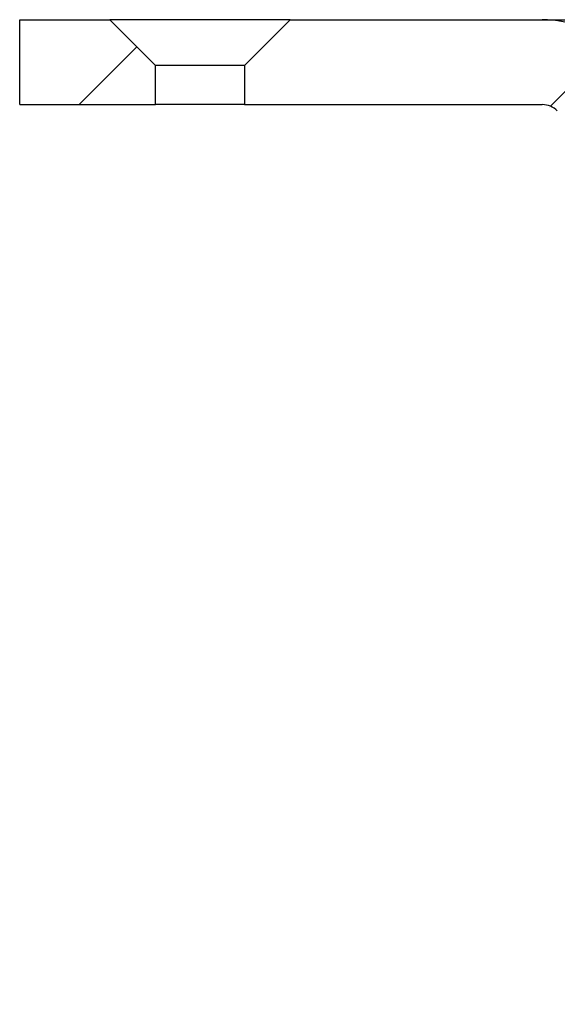
# Model space of a CAD drawing. Units: millimetres. Extents: x 23 to 1452, y 24 to 1026.
# Drawn here: x 78 to 103, y 285 to 332 of the extents above; entities that cross this region are included whole.
import ezdxf

# ---------------------------------------------------------------- set-up
doc = ezdxf.new("R2010")
doc.units = ezdxf.units.MM
doc.header["$LTSCALE"] = 5
doc.layers.add('FORMAT', color=7, linetype='Continuous')

msp = doc.modelspace()

# ---------------------------------------------------------------- hatches: boundary and pattern name
at = {"layer": 'FORMAT', "linetype": 'Continuous', "lineweight": 18}
h = msp.add_hatch(dxfattribs=at)
h.set_pattern_fill('ANSI31', color=256, scale=5, style=0)
h.paths.add_polyline_path([(77.956, 331.771), (77.956, 327.74), (84.406, 327.74), (84.406, 329.605), (82.239, 331.771)], flags=0)
h = msp.add_hatch(dxfattribs=at)
h.set_pattern_fill('ANSI31', color=256, scale=5, style=0)
edge = h.paths.add_edge_path(flags=0)
edge.add_line((131.588, 291.144), (120.56, 291.144))
edge.add_line((120.56, 291.144), (120.56, 292.144))
edge.add_line((120.56, 292.144), (121.374, 292.144))
edge.add_line((121.374, 292.144), (121.374, 295.144))
edge.add_line((121.374, 295.144), (120.56, 295.144))
edge.add_line((120.56, 295.144), (120.56, 297.144))
edge.add_line((120.56, 297.144), (121.374, 297.144))
edge.add_line((121.374, 297.144), (121.374, 300.144))
edge.add_line((121.374, 300.144), (120.56, 300.144))
edge.add_line((120.56, 300.144), (120.56, 302.144))
edge.add_line((120.56, 302.144), (121.374, 302.144))
edge.add_line((121.374, 302.144), (121.374, 305.144))
edge.add_line((121.374, 305.144), (120.56, 305.144))
edge.add_line((120.56, 305.144), (120.56, 307.144))
edge.add_line((120.56, 307.144), (121.374, 307.144))
edge.add_line((121.374, 307.144), (121.374, 310.144))
edge.add_line((121.374, 310.144), (120.56, 310.144))
edge.add_line((120.56, 310.144), (120.56, 312.144))
edge.add_line((120.56, 312.144), (121.374, 312.144))
edge.add_line((121.374, 312.144), (121.374, 315.144))
edge.add_line((121.374, 315.144), (118.97, 315.144))
edge.add_line((118.97, 315.144), (118.97, 317.663))
edge.add_line((118.97, 317.663), (106.338, 330.295))
edge.add_arc((102.775, 326.733), 5.039, 45, 90)
edge.add_line((102.775, 331.771), (90.805, 331.771))
edge.add_line((90.805, 331.771), (88.638, 329.605))
edge.add_line((88.638, 329.605), (88.638, 327.74))
edge.add_line((88.638, 327.74), (102.775, 327.74))
edge.add_arc((102.775, 326.733), 1.008, 45, 90, ccw=False)
edge.add_line((103.488, 327.445), (114.939, 315.994))
edge.add_line((114.939, 315.994), (114.939, 312.121))
edge.add_arc((118.97, 312.121), 4.031, 180, 256.261)
edge.add_line((118.012, 308.205), (118.012, 293.133))
edge.add_arc((122.043, 293.133), 4.031, 180, 270)
edge.add_line((122.043, 289.102), (139.578, 289.102))
edge.add_arc((139.578, 286.583), 2.519, 0.9873, 90, ccw=False)
edge.add_line((142.097, 286.626), (143.356, 213.532))
edge.add_line((143.356, 213.532), (145.372, 210.041))
edge.add_line((145.372, 210.041), (146.883, 210.041))
edge.add_line((146.883, 210.041), (145.537, 288.181))
edge.add_arc((140.499, 288.094), 5.039, 0.9873, 90)
edge.add_line((140.499, 293.133), (136.655, 293.133))
edge.add_arc((136.655, 295.652), 2.519, 180, 270, ccw=False)
edge.add_line((134.136, 295.652), (134.136, 315.144))
edge.add_line((134.136, 315.144), (130.774, 315.144))
edge.add_line((130.774, 315.144), (130.774, 312.144))
edge.add_line((130.774, 312.144), (131.588, 312.144))
edge.add_line((131.588, 312.144), (131.588, 310.144))
edge.add_line((131.588, 310.144), (130.774, 310.144))
edge.add_line((130.774, 310.144), (130.774, 307.144))
edge.add_line((130.774, 307.144), (131.588, 307.144))
edge.add_line((131.588, 307.144), (131.588, 305.144))
edge.add_line((131.588, 305.144), (130.774, 305.144))
edge.add_line((130.774, 305.144), (130.774, 302.144))
edge.add_line((130.774, 302.144), (131.588, 302.144))
edge.add_line((131.588, 302.144), (131.588, 300.144))
edge.add_line((131.588, 300.144), (130.774, 300.144))
edge.add_line((130.774, 300.144), (130.774, 297.144))
edge.add_line((130.774, 297.144), (131.588, 297.144))
edge.add_line((131.588, 297.144), (131.588, 295.144))
edge.add_line((131.588, 295.144), (130.774, 295.144))
edge.add_line((130.774, 295.144), (130.774, 292.144))
edge.add_line((130.774, 292.144), (131.588, 292.144))
edge.add_line((131.588, 292.144), (131.588, 291.144))

# ---------------------------------------------------------------- linework, layer by layer
at = {"color": 7, "linetype": 'Continuous', "lineweight": 25}
for p, q in [((77.956, 331.771), (82.239, 331.771)), ((77.956, 327.74), (77.956, 331.771)), ((84.406, 329.605), (82.239, 331.771)), ((90.805, 331.771), (82.239, 331.771)), ((90.805, 331.771), (88.638, 329.605)), ((90.805, 331.771), (102.775, 331.771)), ((102.775, 331.771), (110.284, 331.771)), ((84.406, 327.74), (84.406, 329.605)), ((88.638, 329.605), (84.406, 329.605)), ((88.638, 329.605), (88.638, 327.74)), ((77.956, 327.74), (84.406, 327.74)), ((88.638, 327.74), (84.406, 327.74)), ((88.638, 327.74), (102.775, 327.74))]:
    msp.add_line(p, q, dxfattribs=at)
for radius in [5.039, 1.008]:
    msp.add_arc((102.775, 326.733), radius, 45, 90, dxfattribs=at)

doc.saveas('drawing.dxf')
